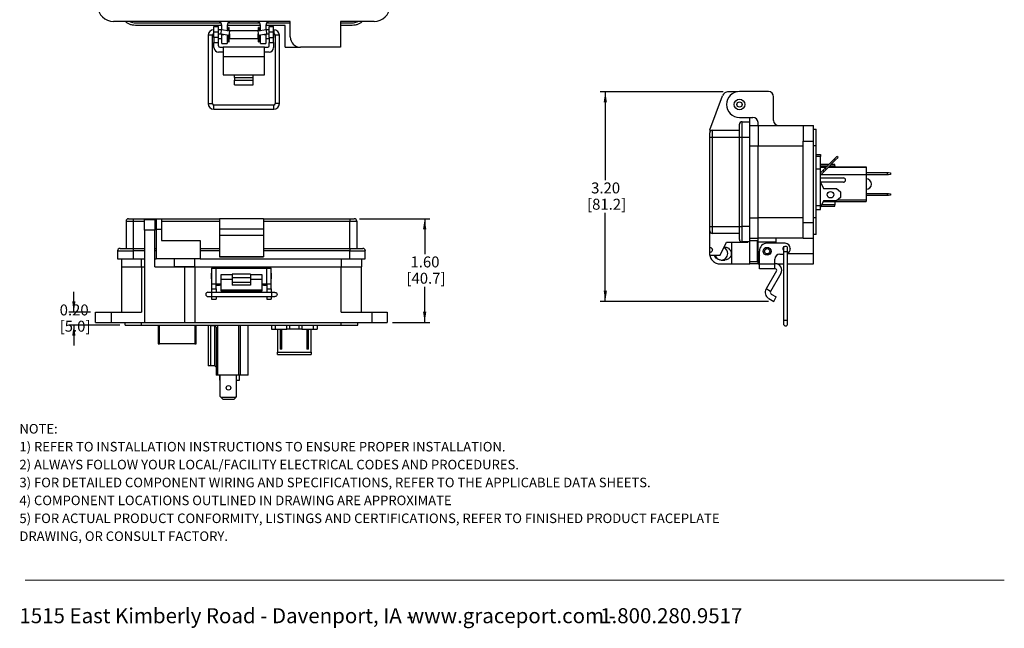
# Model space of a CAD drawing. Units: inches. Extents: x 0.4 to 8, y 0.3 to 10.7.
# Drawn here: x 0.5 to 8, y 0.3 to 4.9 of the extents above; entities that cross this region are included whole.
import ezdxf

# ---------------------------------------------------------------- set-up
doc = ezdxf.new("R2010")
doc.units = ezdxf.units.IN
doc.header["$MEASUREMENT"] = 0
doc.layers.add('BORDER', color=7, linetype='Continuous')
doc.layers.add('SLD-0', color=179, linetype='Continuous')
doc.styles.add('SLDTEXTSTYLE0', font='ARIAL.TTF', dxfattribs={"width": 0.948})
doc.styles.add('SLDTEXTSTYLE1', font='ARIALBD.TTF', dxfattribs={"width": 0.948})
doc.dimstyles.new('SLDDIMSTYLE2', dxfattribs={"dimtxt": 0.080892, "dimasz": 0.080892, "dimexe": 0, "dimexo": 0.0625, "dimgap": 0.020223, "dimtad": 0, "dimtih": 1, "dimtoh": 1, "dimlfac": 2, "dimrnd": 1e-09, "dimzin": 12, "dimdsep": 46, "dimtxsty": 'SLDTEXTSTYLE0', "dimsah": 1, "dimcen": 0.09, "dimadec": 0, "dimazin": 3, "dimtfac": 1, "dimtofl": 0, "dimtmove": 0, "dimatfit": 3, "dimfxl": 0, "dimfrac": 2, "dimtolj": 1, "dimtzin": 12, "dimarcsym": 0})
doc.dimstyles.new('SLDDIMSTYLE3', dxfattribs={"dimtxt": 0.080892, "dimasz": 0.080892, "dimexe": 0, "dimexo": 0.0625, "dimgap": 0.020223, "dimtad": 0, "dimtih": 1, "dimtoh": 1, "dimlfac": 2, "dimrnd": 1e-09, "dimzin": 12, "dimdsep": 46, "dimtxsty": 'SLDTEXTSTYLE0', "dimsah": 1, "dimcen": 0.09, "dimadec": 0, "dimazin": 3, "dimtfac": 1, "dimtmove": 0, "dimatfit": 0, "dimfxl": 0, "dimfrac": 2, "dimtolj": 1, "dimtzin": 12, "dimarcsym": 0})

# ---------------------------------------------------------------- blocks, each defined once
blk = doc.blocks.new('SW_NOTE_0')
at = {"layer": 'BORDER', "color": 0, "char_height": 0.114583, "attachment_point": 1, "style": 'SLDTEXTSTYLE0'}
for s, insert in [('1515 East Kimberly Road - Davenport, IA - ', (0, 0.1477)), ('www.graceport.com -', (2.9612, 0.1477)), ('1.800.280.9517', (4.4286, 0.1477))]:
    blk.add_mtext(s, dxfattribs=dict(at, insert=insert))
blk = doc.blocks.new('SW_NOTE_0_1')
at = {"layer": 'SLD-0', "color": 0, "attachment_point": 1}
for s, insert, char_height, style in [('NOTE:', (0, 0.094), 0.07292, 'SLDTEXTSTYLE1'), ('1) REFER TO INSTALLATION INSTRUCTIONS TO ENSURE PROPER INSTALLATION. ', (0, -0.0426), 0.072917, 'SLDTEXTSTYLE0'), ('2) ALWAYS FOLLOW YOUR LOCAL/FACILITY ELECTRICAL CODES AND PROCEDURES.', (0, -0.1792), 0.072917, 'SLDTEXTSTYLE0'), ('3) FOR DETAILED COMPONENT WIRING AND SPECIFICATIONS, REFER TO THE APPLICABLE DATA SHEETS.', (0, -0.3158), 0.072917, 'SLDTEXTSTYLE0'), ('4) COMPONENT LOCATIONS OUTLINED IN DRAWING ARE APPROXIMATE', (0, -0.4524), 0.072917, 'SLDTEXTSTYLE0'), ('5) FOR ACTUAL PRODUCT CONFORMITY, LISTINGS AND CERTIFICATIONS, REFER TO FINISHED PRODUCT FACEPLATE ', (0, -0.589), 0.072917, 'SLDTEXTSTYLE0'), ('DRAWING, OR CONSULT FACTORY.', (0, -0.7256), 0.072917, 'SLDTEXTSTYLE0')]:
    blk.add_mtext(s, dxfattribs=dict(at, insert=insert, char_height=char_height, style=style))
blk = doc.blocks.new('_D_2')
at = {"layer": 'BORDER'}
for p, q in [((5.8332, 4.3922), (4.8939, 4.3922)), ((4.9333, 4.3922), (4.9333, 3.7167)), ((4.9333, 2.7927), (4.9333, 3.4682)), ((6.1783, 2.7927), (4.8939, 2.7927))]:
    blk.add_line(p, q, dxfattribs=at)
for points in [[(4.9333, 4.3922), (4.9209, 4.3114), (4.9457, 4.3114)], [(4.9333, 2.7927), (4.9457, 2.8736), (4.9209, 2.8736)]]:
    blk.add_solid(points, dxfattribs=at)
at = {"layer": 'BORDER', "char_height": 0.08333, "attachment_point": 1, "style": 'SLDTEXTSTYLE0'}
for s, insert in [('3.20', (4.8253, 3.6999)), ('[81.2]', (4.7944, 3.5757))]:
    blk.add_mtext(s, dxfattribs=dict(at, insert=insert))
blk = doc.blocks.new('_D_3')
at = {"layer": 'BORDER'}
for p, q in [((0.8804, 2.711), (0.8804, 2.8666)), ((1.0069, 2.711), (0.841, 2.711)), ((1.2313, 2.6126), (0.841, 2.6126)), ((0.8804, 2.6126), (0.8804, 2.457))]:
    blk.add_line(p, q, dxfattribs=at)
for points in [[(0.8804, 2.711), (0.8928, 2.7919), (0.8679, 2.7919)], [(0.8804, 2.6126), (0.8679, 2.5317), (0.8928, 2.5317)]]:
    blk.add_solid(points, dxfattribs=at)
at = {"layer": 'BORDER', "char_height": 0.08333, "attachment_point": 1, "style": 'SLDTEXTSTYLE0'}
for s, insert in [('0.20', (0.7724, 2.7692)), ('[5.0]', (0.7724, 2.645))]:
    blk.add_mtext(s, dxfattribs=dict(at, insert=insert))
blk = doc.blocks.new('_D_4')
at = {"layer": 'BORDER'}
for p, q in [((3.0581, 3.4236), (3.5952, 3.4236)), ((3.5558, 3.4236), (3.5558, 3.1522)), ((3.5558, 2.6323), (3.5558, 2.9037)), ((3.31, 2.6323), (3.5952, 2.6323))]:
    blk.add_line(p, q, dxfattribs=at)
for points in [[(3.5558, 3.4236), (3.5434, 3.3427), (3.5683, 3.3427)], [(3.5558, 2.6323), (3.5683, 2.7132), (3.5434, 2.7132)]]:
    blk.add_solid(points, dxfattribs=at)
at = {"layer": 'BORDER', "char_height": 0.08333, "attachment_point": 1, "style": 'SLDTEXTSTYLE0'}
for s, insert in [('1.60', (3.4478, 3.1354)), ('[40.7]', (3.4169, 3.0111))]:
    blk.add_mtext(s, dxfattribs=dict(at, insert=insert))

msp = doc.modelspace()

# ---------------------------------------------------------------- linework, layer by layer
at = {"color": 7, "linetype": 'Continuous', "lineweight": 25}
for p, q in [((2.531, 4.9281), (1.1826, 4.9281)), ((1.3499, 4.9183), (2.0018, 4.9183)), ((2.0094, 4.8986), (1.3499, 4.8986)), ((1.9492, 4.8887), (1.9842, 4.8887)), ((1.9492, 4.8494), (1.9492, 4.8887)), ((1.9842, 4.8494), (1.9842, 4.8887)), ((2.0094, 4.8648), (2.0094, 4.8986)), ((2.3046, 4.8986), (2.0487, 4.8986)), ((2.0487, 4.8986), (2.0487, 4.8579)), ((2.3046, 4.8973), (2.0487, 4.8973)), ((2.0562, 4.9183), (2.2971, 4.9183)), ((2.0638, 4.8826), (2.0594, 4.8826)), ((2.0594, 4.8646), (2.0594, 4.8826)), ((2.0638, 4.8646), (2.0638, 4.8826)), ((2.2939, 4.8826), (2.2895, 4.8826)), ((2.2895, 4.8646), (2.2895, 4.8826)), ((2.2939, 4.8646), (2.2939, 4.8826)), ((2.3046, 4.8579), (2.3046, 4.8986)), ((2.4916, 4.8986), (2.344, 4.8986)), ((2.344, 4.8986), (2.344, 4.8648)), ((2.3515, 4.9183), (2.531, 4.9183)), ((2.3692, 4.8887), (2.4042, 4.8887)), ((2.3692, 4.8494), (2.3692, 4.8887)), ((2.4042, 4.8494), (2.4042, 4.8887)), ((2.4916, 4.7313), (2.4916, 4.8986)), ((2.531, 4.81), (2.531, 4.9281)), ((2.9149, 4.9281), (2.9149, 4.7313)), ((3.1708, 4.9281), (2.9149, 4.9281)), ((2.9149, 4.9183), (3.0034, 4.9183)), ((3.0034, 4.8986), (2.9149, 4.8986)), ((1.9053, 4.8228), (1.9053, 4.3013)), ((1.9372, 4.3013), (1.9372, 4.8228)), ((1.9466, 4.8333), (1.9466, 4.8077)), ((1.9466, 4.8077), (1.9492, 4.8051)), ((1.9492, 4.8654), (1.9478, 4.8654)), ((1.9478, 4.8334), (1.9492, 4.8334)), ((1.9492, 4.8494), (1.9842, 4.8494)), ((1.9492, 4.8494), (1.9492, 4.8455)), ((1.9842, 4.8455), (1.9492, 4.8455)), ((1.9492, 4.8061), (1.9492, 4.8455)), ((1.9842, 4.8061), (1.9492, 4.8061)), ((1.9492, 4.8061), (1.9492, 4.7667)), ((2.0064, 4.8654), (1.9842, 4.8654)), ((1.9842, 4.8455), (1.9842, 4.8494)), ((1.9842, 4.8061), (1.9842, 4.8455)), ((1.9842, 4.8334), (2.0036, 4.8334)), ((1.9842, 4.7667), (1.9842, 4.8061)), ((2.0036, 4.8334), (2.0064, 4.8654)), ((2.0036, 4.8334), (2.0647, 4.8226)), ((2.0702, 4.8541), (2.0064, 4.8654)), ((2.0094, 4.8297), (2.0094, 4.8324)), ((2.0094, 4.7608), (2.0094, 4.8297)), ((2.0487, 4.8255), (2.0487, 4.7608)), ((2.0566, 4.8578), (2.0495, 4.8578)), ((2.0566, 4.8578), (2.0566, 4.8565)), ((2.0566, 4.8241), (2.0566, 4.7977)), ((2.0566, 4.8077), (2.0594, 4.8077)), ((2.0594, 4.856), (2.0594, 4.8646)), ((2.0594, 4.8646), (2.0638, 4.8646)), ((2.0594, 4.8091), (2.0638, 4.8091)), ((2.0594, 4.8016), (2.0594, 4.8091)), ((2.0638, 4.8552), (2.0638, 4.8646)), ((2.0638, 4.8016), (2.0638, 4.8091)), ((2.0638, 4.8077), (2.0666, 4.8077)), ((2.0647, 4.8226), (2.0702, 4.8541)), ((2.2867, 4.8578), (2.0666, 4.8578)), ((2.0666, 4.8578), (2.0666, 4.8547)), ((2.0666, 4.8336), (2.0666, 4.7977)), ((2.347, 4.8654), (2.2831, 4.8541)), ((2.2831, 4.8541), (2.2887, 4.8226)), ((2.2867, 4.8547), (2.2867, 4.8578)), ((2.2867, 4.7977), (2.2867, 4.8336)), ((2.2867, 4.8077), (2.2895, 4.8077)), ((2.2887, 4.8226), (2.3498, 4.8334)), ((2.2895, 4.8646), (2.2939, 4.8646)), ((2.2895, 4.8552), (2.2895, 4.8646)), ((2.2895, 4.8091), (2.2939, 4.8091)), ((2.2895, 4.8016), (2.2895, 4.8091)), ((2.2939, 4.856), (2.2939, 4.8646)), ((2.2939, 4.8016), (2.2939, 4.8091)), ((2.2939, 4.8077), (2.2967, 4.8077)), ((2.3039, 4.8578), (2.2967, 4.8578)), ((2.2967, 4.8565), (2.2967, 4.8578)), ((2.2967, 4.7977), (2.2967, 4.8241)), ((2.3046, 4.7608), (2.3046, 4.8255)), ((2.344, 4.8324), (2.344, 4.8297)), ((2.344, 4.8297), (2.344, 4.7608)), ((2.3692, 4.8654), (2.347, 4.8654)), ((2.347, 4.8654), (2.3498, 4.8334)), ((2.3498, 4.8334), (2.3692, 4.8334)), ((2.3692, 4.8494), (2.4042, 4.8494)), ((2.3692, 4.8494), (2.3692, 4.8455)), ((2.3692, 4.8061), (2.3692, 4.8455)), ((2.4042, 4.8455), (2.3692, 4.8455)), ((2.3692, 4.8061), (2.4042, 4.8061)), ((2.3692, 4.8061), (2.3692, 4.7667)), ((2.4055, 4.8654), (2.4042, 4.8654)), ((2.4042, 4.8455), (2.4042, 4.8494)), ((2.4042, 4.8061), (2.4042, 4.8455)), ((2.4042, 4.8334), (2.4055, 4.8334)), ((2.4042, 4.8051), (2.4068, 4.8077)), ((2.4042, 4.7667), (2.4042, 4.8061)), ((2.4068, 4.8277), (2.4068, 4.8333)), ((2.4068, 4.8077), (2.4068, 4.8277)), ((2.4162, 4.8228), (2.4162, 4.3013)), ((2.4481, 4.3013), (2.4481, 4.8228)), ((1.9492, 4.7667), (1.9842, 4.7667)), ((1.9492, 4.7286), (1.9492, 4.7667)), ((1.9842, 4.7977), (2.0094, 4.7977)), ((1.9842, 4.743), (1.9842, 4.7667)), ((1.9942, 4.733), (2.0192, 4.733)), ((2.0094, 4.7608), (2.0487, 4.7608)), ((2.0192, 4.733), (2.0192, 4.6592)), ((2.3342, 4.733), (2.0192, 4.733)), ((2.0487, 4.7977), (2.0566, 4.7977)), ((2.0566, 4.7989), (2.0594, 4.7989)), ((2.0594, 4.7909), (2.0594, 4.8016)), ((2.0594, 4.8016), (2.0638, 4.8016)), ((2.0594, 4.7909), (2.0638, 4.7909)), ((2.0594, 4.7729), (2.0594, 4.7909)), ((2.0594, 4.7729), (2.0638, 4.7729)), ((2.0638, 4.7909), (2.0638, 4.8016)), ((2.0638, 4.7989), (2.0666, 4.7989)), ((2.0638, 4.7729), (2.0638, 4.7909)), ((2.0666, 4.7977), (2.2867, 4.7977)), ((2.2867, 4.7989), (2.2895, 4.7989)), ((2.2895, 4.8016), (2.2939, 4.8016)), ((2.2895, 4.7909), (2.2895, 4.8016)), ((2.2895, 4.7909), (2.2939, 4.7909)), ((2.2895, 4.7729), (2.2895, 4.7909)), ((2.2895, 4.7729), (2.2939, 4.7729)), ((2.2939, 4.7909), (2.2939, 4.8016)), ((2.2939, 4.7989), (2.2967, 4.7989)), ((2.2939, 4.7729), (2.2939, 4.7909)), ((2.2967, 4.7977), (2.3046, 4.7977)), ((2.3046, 4.7608), (2.344, 4.7608)), ((2.3342, 4.6592), (2.3342, 4.733)), ((2.3342, 4.733), (2.3592, 4.733)), ((2.344, 4.7977), (2.3692, 4.7977)), ((2.3692, 4.7667), (2.4042, 4.7667)), ((2.3692, 4.743), (2.3692, 4.7667)), ((2.4042, 4.7667), (2.4042, 4.7286)), ((2.4916, 4.7313), (2.6097, 4.7313)), ((2.9149, 4.7313), (2.6097, 4.7313)), ((2.0192, 4.6936), (1.9842, 4.6936)), ((2.3342, 4.6592), (2.0192, 4.6592)), ((2.0192, 4.6592), (2.0192, 4.5215)), ((2.3692, 4.6936), (2.3342, 4.6936)), ((2.3342, 4.5215), (2.3342, 4.6592)), ((2.0192, 4.5215), (2.1067, 4.5215)), ((2.1067, 4.5215), (2.2467, 4.5215)), ((2.1067, 4.5017), (2.1067, 4.5215)), ((2.2467, 4.5215), (2.3342, 4.5215)), ((2.2467, 4.5017), (2.2467, 4.5215)), ((2.1067, 4.5017), (2.1067, 4.4794)), ((2.1067, 4.5017), (2.2467, 4.5017)), ((2.1067, 4.4453), (2.1067, 4.4794)), ((2.1067, 4.4794), (2.2467, 4.4794)), ((2.1067, 4.4453), (2.2467, 4.4453)), ((2.2467, 4.4794), (2.2467, 4.5017)), ((2.2467, 4.4453), (2.2467, 4.4794)), ((5.7312, 4.1016), (5.8264, 4.36)), ((5.9403, 4.3922), (5.8726, 4.3922)), ((6.1768, 4.3936), (5.9563, 4.3936)), ((2.4055, 4.2906), (1.9478, 4.2906)), ((6.2162, 4.1731), (6.2162, 4.3542)), ((1.9478, 4.2587), (2.4055, 4.2587)), ((5.9563, 4.1967), (6.0587, 4.1967)), ((5.976, 4.1633), (6.0351, 4.1633)), ((6.0351, 4.1954), (6.0417, 4.1967)), ((6.0351, 4.1633), (6.0351, 4.1954)), ((6.0351, 4.1337), (6.0981, 4.1337)), ((6.0981, 4.1337), (6.0981, 4.1573)), ((6.0981, 4.1337), (6.0981, 3.9802)), ((6.0981, 4.1337), (6.4426, 4.1337)), ((6.4426, 4.1337), (6.5213, 4.1337)), ((6.4426, 4.1337), (6.4426, 4.0156)), ((6.5213, 4.0156), (6.5213, 4.1337)), ((5.7312, 4.1016), (5.73, 4.0943)), ((5.73, 4.0943), (5.73, 4.0786)), ((5.7496, 4.0451), (5.7496, 4.0983)), ((5.7496, 4.0983), (5.9563, 4.0983)), ((6.5213, 4.1062), (6.541, 4.1062)), ((6.541, 3.9802), (6.541, 4.1062)), ((5.73, 4.0451), (5.7496, 4.0451)), ((5.73, 3.364), (5.73, 4.0451)), ((5.7496, 4.0451), (5.9563, 4.0451)), ((5.7496, 3.364), (5.7496, 4.0451)), ((5.9563, 3.364), (5.9563, 4.0451)), ((5.9563, 4.0451), (5.976, 4.0451)), ((5.976, 3.364), (5.976, 4.0451)), ((5.976, 4.0451), (6.0351, 4.0451)), ((6.0351, 3.364), (6.0351, 4.0451)), ((6.0981, 3.9802), (6.4426, 3.9802)), ((6.0981, 3.429), (6.0981, 3.9802)), ((6.4426, 4.0156), (6.5213, 4.0156)), ((6.4426, 3.3936), (6.4426, 4.0156)), ((6.5213, 3.3936), (6.5213, 4.0156)), ((6.541, 3.9802), (6.5213, 3.9802)), ((6.541, 3.429), (6.541, 3.9802)), ((6.541, 3.9141), (6.574, 3.9141)), ((6.574, 3.9141), (6.574, 3.8991)), ((6.574, 3.8041), (6.574, 3.8991)), ((6.6377, 3.8373), (6.574, 3.8373)), ((6.6783, 3.8779), (6.6076, 3.8072)), ((6.6164, 3.7983), (6.6872, 3.8691)), ((6.6842, 3.8373), (6.6554, 3.8373)), ((6.6995, 3.8991), (6.6783, 3.8779)), ((6.6872, 3.8691), (6.6783, 3.8779)), ((6.6842, 3.8275), (6.6842, 3.8373)), ((6.6872, 3.8691), (6.7084, 3.8903)), ((6.7084, 3.8903), (6.6995, 3.8991)), ((6.541, 3.8041), (6.574, 3.8041)), ((6.574, 3.8203), (6.6208, 3.8203)), ((6.6135, 3.8131), (6.574, 3.8131)), ((6.574, 3.5241), (6.574, 3.8041)), ((6.5917, 3.7913), (6.574, 3.7736)), ((6.574, 3.7559), (6.6005, 3.7824)), ((6.9231, 3.7588), (6.5769, 3.7588)), ((6.6076, 3.8072), (6.5917, 3.7913)), ((6.5917, 3.7913), (6.6005, 3.7824)), ((6.6005, 3.7824), (6.6164, 3.7983)), ((6.6164, 3.7983), (6.6076, 3.8072)), ((6.9231, 3.8131), (6.6312, 3.8131)), ((6.6384, 3.8203), (6.9231, 3.8203)), ((6.6842, 3.8275), (6.6842, 3.8203)), ((6.9231, 3.8203), (6.9231, 3.8131)), ((6.9231, 3.8131), (6.9231, 3.7588)), ((6.9231, 3.7753), (7.086, 3.7753)), ((7.086, 3.7593), (6.9231, 3.7593)), ((6.9231, 3.7588), (6.9231, 3.5677)), ((7.086, 3.7593), (7.086, 3.7753)), ((7.086, 3.7753), (7.0934, 3.7753)), ((7.0934, 3.7593), (7.086, 3.7593)), ((7.0934, 3.7753), (7.1082, 3.7727)), ((7.1082, 3.7619), (7.0934, 3.7593)), ((7.1082, 3.7727), (7.1082, 3.7619)), ((6.574, 3.7341), (6.7493, 3.7341)), ((6.7493, 3.7016), (6.574, 3.7016)), ((6.574, 3.7016), (6.5965, 3.6541)), ((6.5965, 3.6541), (6.6965, 3.6541)), ((6.6965, 3.6541), (6.7265, 3.6291)), ((6.7265, 3.6291), (6.7265, 3.5841)), ((6.9231, 3.6158), (7.086, 3.6158)), ((7.086, 3.5998), (7.086, 3.6158)), ((7.086, 3.6158), (7.0934, 3.6158)), ((7.0934, 3.6158), (7.1082, 3.6132)), ((7.1082, 3.6132), (7.1082, 3.6025)), ((6.5965, 3.5591), (6.574, 3.5116)), ((6.5947, 3.5553), (6.9231, 3.5553)), ((6.6965, 3.5591), (6.5965, 3.5591)), ((6.6842, 3.5553), (6.6842, 3.5283)), ((6.7265, 3.5841), (6.6965, 3.5591)), ((6.7069, 3.5677), (6.9231, 3.5677)), ((7.086, 3.5998), (6.9231, 3.5998)), ((6.9231, 3.5677), (6.9231, 3.5553)), ((7.0934, 3.5998), (7.086, 3.5998)), ((7.1082, 3.6025), (7.0934, 3.5998)), ((6.541, 3.5241), (6.574, 3.5241)), ((6.541, 3.4941), (6.574, 3.4941)), ((6.574, 3.4941), (6.574, 3.5241)), ((6.5772, 3.5184), (6.6842, 3.5184)), ((6.6842, 3.5184), (6.6842, 3.5283)), ((1.2785, 3.4039), (1.2785, 3.1972)), ((1.2785, 3.4039), (1.3317, 3.4039)), ((1.3317, 3.4236), (1.3317, 3.4039)), ((1.3317, 3.4236), (1.5089, 3.4236)), ((1.3317, 3.4039), (1.3317, 3.1972)), ((1.499, 3.4138), (1.4203, 3.4138)), ((1.4203, 3.335), (1.4203, 3.4138)), ((1.499, 3.4138), (1.499, 3.335)), ((1.5089, 3.4236), (1.5482, 3.4236)), ((1.5482, 3.4236), (1.9911, 3.4236)), ((1.5482, 3.4039), (1.9911, 3.4039)), ((1.9911, 3.4236), (1.9911, 3.3449)), ((2.3258, 3.4236), (1.9911, 3.4236)), ((2.3258, 3.4236), (2.3258, 3.3449)), ((2.3258, 3.4236), (2.9852, 3.4236)), ((2.3258, 3.4039), (2.9852, 3.4039)), ((2.9852, 3.4236), (2.9852, 3.4039)), ((2.9852, 3.4039), (3.0384, 3.4039)), ((2.9852, 3.1972), (2.9852, 3.4039)), ((3.0384, 3.4039), (3.0384, 3.1972)), ((6.4426, 3.429), (6.0981, 3.429)), ((6.0981, 3.2755), (6.0981, 3.429)), ((6.4426, 3.3936), (6.5213, 3.3936)), ((6.4426, 3.2755), (6.4426, 3.3936)), ((6.541, 3.429), (6.5213, 3.429)), ((6.5213, 3.2755), (6.5213, 3.3936)), ((6.541, 3.303), (6.541, 3.429)), ((1.4203, 3.335), (1.4203, 2.6323)), ((1.499, 3.335), (1.4203, 3.335)), ((1.499, 3.0555), (1.499, 3.335)), ((1.5089, 3.3449), (1.5089, 3.1185)), ((1.5089, 3.3449), (1.5482, 3.3449)), ((1.5482, 3.3449), (1.5482, 3.2563)), ((2.3258, 3.3449), (1.9911, 3.3449)), ((1.9911, 3.3449), (1.9911, 3.2957)), ((2.3258, 3.3449), (2.3258, 3.2957)), ((5.73, 3.364), (5.7496, 3.364)), ((5.73, 3.2052), (5.73, 3.3306)), ((5.7496, 3.364), (5.9563, 3.364)), ((5.7496, 3.3109), (5.7496, 3.364)), ((5.9563, 3.3109), (5.7496, 3.3109)), ((5.9563, 3.364), (5.976, 3.364)), ((6.0351, 3.364), (5.976, 3.364)), ((1.5482, 3.2563), (1.8435, 3.2563)), ((1.8435, 3.2563), (1.8435, 3.1185)), ((2.3258, 3.2957), (1.9911, 3.2957)), ((1.9911, 3.2957), (1.9911, 3.1336)), ((2.3258, 3.2957), (2.3258, 3.1336)), ((5.8087, 3.1462), (5.8579, 3.2446)), ((5.8579, 3.2446), (6.02, 3.2446)), ((5.8973, 3.0786), (5.8973, 3.2446)), ((6.0351, 3.2459), (5.976, 3.2459)), ((6.0213, 3.2459), (6.02, 3.2446)), ((6.0942, 3.2558), (6.035, 3.2558)), ((6.0351, 3.2755), (6.0981, 3.2755)), ((6.0351, 3.0786), (6.0351, 3.2459)), ((6.0981, 3.2361), (6.0941, 3.2361)), ((6.4426, 3.2755), (6.0981, 3.2755)), ((6.0981, 3.2459), (6.0981, 3.2755)), ((6.0981, 3.2459), (6.2359, 3.2459)), ((6.0981, 3.177), (6.0981, 3.2459)), ((6.3047, 3.2361), (6.167, 3.2361)), ((6.2359, 3.2459), (6.2359, 3.2755)), ((6.2359, 3.2361), (6.2359, 3.2459)), ((6.4426, 3.2755), (6.5213, 3.2755)), ((6.541, 3.303), (6.5213, 3.303)), ((6.5213, 3.1573), (6.5213, 3.2755)), ((1.2136, 3.1776), (1.2136, 3.1185)), ((1.3317, 3.1972), (1.4203, 3.1972)), ((1.3317, 3.1972), (1.3317, 3.1776)), ((1.3317, 3.1776), (1.3317, 3.1185)), ((1.499, 3.1972), (1.5089, 3.1972)), ((1.8435, 3.1972), (1.9911, 3.1972)), ((1.9911, 3.1776), (1.8435, 3.1776)), ((2.3258, 3.1972), (2.9852, 3.1972)), ((2.9852, 3.1776), (2.3258, 3.1776)), ((2.9852, 3.1972), (2.9852, 3.1776)), ((2.9852, 3.1185), (2.9852, 3.1776)), ((3.1033, 3.1185), (3.1033, 3.1776)), ((5.73, 3.1659), (5.73, 3.2052)), ((5.73, 3.1462), (5.73, 3.1659)), ((5.8442, 3.2066), (5.8389, 3.2066)), ((6.0981, 3.2083), (6.0941, 3.2083)), ((6.0981, 3.1573), (6.0981, 3.177)), ((6.0981, 3.0786), (6.0981, 3.1573)), ((6.1079, 3.0759), (6.1079, 3.177)), ((6.2918, 3.1967), (6.2918, 3.1701)), ((6.2918, 3.1701), (6.2918, 2.6486)), ((6.3237, 3.1701), (6.3237, 3.1967)), ((6.3237, 2.6486), (6.3237, 3.1701)), ((6.3441, 3.1967), (6.3441, 3.1928)), ((6.5213, 3.0786), (6.5213, 3.1573)), ((1.2431, 3.1185), (1.2431, 3.0555)), ((1.3317, 3.1185), (1.4203, 3.1185)), ((1.499, 3.1185), (1.5089, 3.1185)), ((1.8435, 3.1185), (1.5089, 3.1185)), ((1.6466, 3.1185), (1.6466, 3.0594)), ((1.8041, 3.0594), (1.8041, 3.1185)), ((1.8435, 3.1185), (2.9852, 3.1185)), ((1.9911, 3.1336), (2.3258, 3.1336)), ((1.9911, 3.1336), (1.9911, 3.1323)), ((2.3258, 3.1323), (1.9911, 3.1323)), ((2.3258, 3.1323), (2.3258, 3.1336)), ((3.0738, 3.1185), (3.0738, 3.0555)), ((5.73, 3.1462), (5.8087, 3.1462)), ((5.8087, 3.0786), (5.8973, 3.0786)), ((5.8147, 3.1081), (5.8442, 3.1081)), ((5.8973, 3.0786), (6.0351, 3.0786)), ((6.0351, 3.0983), (6.0942, 3.0983)), ((6.0981, 3.0786), (6.0351, 3.0786)), ((6.0941, 3.1457), (6.0981, 3.1457)), ((6.0981, 3.0786), (6.1079, 3.0786)), ((6.226, 3.0759), (6.226, 3.1141)), ((6.2304, 3.0803), (6.226, 3.0803)), ((6.2432, 3.0786), (6.2918, 3.0786)), ((6.2654, 3.1534), (6.2918, 3.1534)), ((6.3237, 3.0786), (6.5213, 3.0786)), ((1.2431, 3.0555), (1.2431, 2.711)), ((1.2431, 3.0555), (1.3966, 3.0555)), ((1.3966, 3.0555), (1.3966, 2.711)), ((1.3966, 3.0555), (1.4203, 3.0555)), ((1.499, 3.0555), (1.7254, 3.0555)), ((1.6941, 3.0594), (1.6941, 3.0555)), ((1.7254, 3.0555), (1.7254, 2.6323)), ((1.7254, 3.0555), (1.8041, 3.0555)), ((1.7567, 3.0555), (1.7567, 3.0594)), ((1.8041, 3.0555), (1.8041, 2.6323)), ((1.8041, 3.0555), (1.9616, 3.0555)), ((1.931, 3.0092), (1.9284, 3.0066)), ((1.9284, 3.0066), (1.9284, 2.9666)), ((1.931, 3.0457), (1.931, 2.9276)), ((1.931, 3.0457), (1.966, 3.0457)), ((1.9616, 3.0555), (1.9911, 3.0555)), ((1.966, 2.9276), (1.966, 3.0457)), ((1.966, 3.0457), (2.351, 3.0457)), ((1.9911, 3.0457), (1.9911, 3.0555)), ((1.9911, 3.0555), (2.0305, 3.0555)), ((2.0305, 3.0555), (2.0305, 3.0457)), ((2.0305, 3.0555), (2.06, 3.0555)), ((2.06, 3.0555), (2.2569, 3.0555)), ((2.2569, 3.0555), (2.2864, 3.0555)), ((2.2864, 3.0457), (2.2864, 3.0555)), ((2.2864, 3.0555), (2.3258, 3.0555)), ((2.3258, 3.0555), (2.3258, 3.0457)), ((2.3258, 3.0555), (2.3553, 3.0555)), ((2.351, 2.9276), (2.351, 3.0457)), ((2.351, 3.0457), (2.386, 3.0457)), ((2.3553, 3.0555), (2.9203, 3.0555)), ((2.386, 2.9276), (2.386, 3.0457)), ((2.3886, 3.0066), (2.386, 3.0092)), ((2.3886, 2.9666), (2.3886, 3.0066)), ((2.9203, 2.711), (2.9203, 3.0555)), ((2.9203, 3.0555), (3.0738, 3.0555)), ((3.0738, 2.711), (3.0738, 3.0555)), ((6.226, 3.0759), (6.1079, 3.0759)), ((6.1079, 3.0409), (6.1079, 3.0759)), ((6.226, 3.0409), (6.1079, 3.0409)), ((6.2389, 3.0262), (6.1594, 2.8885)), ((6.273, 3.0065), (6.1935, 2.8688)), ((6.226, 3.0409), (6.226, 3.0759)), ((6.2304, 3.0409), (6.226, 3.0409)), ((1.9284, 2.9666), (1.931, 2.964)), ((2.0885, 2.9942), (2.001, 2.9942)), ((2.001, 2.9942), (2.001, 2.9601)), ((2.0885, 2.9601), (2.001, 2.9601)), ((2.001, 2.9601), (2.001, 2.8806)), ((2.2285, 3.0014), (2.0885, 3.0014)), ((2.0885, 3.0014), (2.0885, 2.9745)), ((2.0885, 2.9745), (2.2285, 2.9745)), ((2.0885, 2.9745), (2.0885, 2.9359)), ((2.2285, 2.9359), (2.0885, 2.9359)), ((2.0885, 2.9359), (2.0885, 2.9162)), ((2.2285, 3.0014), (2.2285, 2.9745)), ((2.316, 2.9942), (2.2285, 2.9942)), ((2.2285, 2.9745), (2.2285, 2.9359)), ((2.316, 2.9601), (2.2285, 2.9601)), ((2.2285, 2.9359), (2.2285, 2.9162)), ((2.316, 2.9601), (2.316, 2.9942)), ((2.316, 2.8806), (2.316, 2.9601)), ((2.386, 2.964), (2.3886, 2.9666)), ((1.9296, 2.8618), (1.903, 2.8618)), ((2.3873, 2.8618), (1.9296, 2.8618)), ((1.931, 2.9276), (1.966, 2.9276)), ((1.931, 2.9276), (1.931, 2.8882)), ((1.931, 2.8882), (1.966, 2.8882)), ((1.931, 2.8882), (1.931, 2.8618)), ((1.966, 2.9276), (2.001, 2.9276)), ((1.966, 2.8882), (1.966, 2.9276)), ((1.966, 2.9177), (1.9911, 2.9177)), ((1.966, 2.8882), (1.966, 2.8618)), ((1.9911, 2.9177), (1.9911, 2.9276)), ((2.001, 2.9177), (1.9911, 2.9177)), ((2.001, 2.8806), (2.316, 2.8806)), ((2.001, 2.8806), (2.001, 2.874)), ((2.001, 2.874), (2.316, 2.874)), ((2.2285, 2.9162), (2.0885, 2.9162)), ((2.316, 2.9276), (2.351, 2.9276)), ((2.3258, 2.9177), (2.316, 2.9177)), ((2.316, 2.874), (2.316, 2.8806)), ((2.3258, 2.9276), (2.3258, 2.9177)), ((2.3258, 2.9177), (2.351, 2.9177)), ((2.351, 2.9276), (2.386, 2.9276)), ((2.351, 2.9276), (2.351, 2.8882)), ((2.351, 2.8882), (2.386, 2.8882)), ((2.351, 2.8882), (2.351, 2.8618)), ((2.386, 2.8882), (2.386, 2.9276)), ((2.386, 2.8882), (2.386, 2.8618)), ((2.4139, 2.8618), (2.3873, 2.8618)), ((6.1935, 2.8688), (6.1594, 2.8885)), ((1.903, 2.8299), (1.9296, 2.8299)), ((1.9296, 2.8299), (2.3873, 2.8299)), ((1.931, 2.8299), (1.931, 2.8095)), ((1.931, 2.8095), (1.966, 2.8095)), ((1.966, 2.8299), (1.966, 2.8095)), ((2.351, 2.8299), (2.351, 2.8095)), ((2.351, 2.8095), (2.386, 2.8095)), ((2.386, 2.8299), (2.386, 2.8095)), ((2.3873, 2.8299), (2.4139, 2.8299)), ((6.1791, 2.8149), (6.2177, 2.7927)), ((6.1988, 2.849), (6.2374, 2.8268)), ((6.2177, 2.7927), (6.2374, 2.8268)), ((1.0463, 2.6323), (1.0463, 2.711)), ((1.0463, 2.711), (1.1644, 2.711)), ((1.1644, 2.711), (1.3966, 2.711)), ((1.1644, 2.711), (1.1644, 2.6323)), ((2.9203, 2.711), (3.1526, 2.711)), ((3.1526, 2.711), (3.1526, 2.6323)), ((3.1526, 2.711), (3.2707, 2.711)), ((3.2707, 2.711), (3.2707, 2.6323)), ((1.0463, 2.6323), (1.1644, 2.6323)), ((1.1644, 2.6323), (1.4203, 2.6323)), ((1.2707, 2.6126), (1.2707, 2.6323)), ((1.3966, 2.6126), (1.3966, 2.6323)), ((1.4203, 2.6323), (1.7254, 2.6323)), ((1.7254, 2.6323), (1.8041, 2.6323)), ((1.8041, 2.6323), (3.1526, 2.6323)), ((2.9203, 2.6126), (2.9203, 2.6323)), ((3.0463, 2.6126), (3.0463, 2.6323)), ((3.1526, 2.6323), (3.2707, 2.6323)), ((6.2918, 2.6486), (6.2918, 2.622)), ((6.3237, 2.622), (6.3237, 2.6486)), ((1.2707, 2.6126), (1.3966, 2.6126)), ((1.3966, 2.6126), (2.9203, 2.6126)), ((1.5233, 2.6126), (1.5233, 2.4694)), ((1.8126, 2.4694), (1.8126, 2.6126)), ((1.9049, 2.6126), (1.9049, 2.3001)), ((1.9569, 2.6056), (1.9225, 2.6056)), ((1.9225, 2.6056), (1.9225, 2.3001)), ((1.9569, 2.6056), (1.9603, 2.6021)), ((1.9569, 2.3001), (1.9569, 2.6056)), ((1.9603, 2.6021), (1.9603, 2.6126)), ((1.9603, 2.6021), (1.967, 2.5955)), ((1.967, 2.5955), (1.967, 2.2304)), ((1.9748, 2.6126), (1.9748, 2.2304)), ((2.137, 2.6126), (2.137, 2.2304)), ((2.15, 2.6126), (2.15, 2.2304)), ((2.2088, 2.2304), (2.2088, 2.6126)), ((2.3865, 2.6126), (2.3865, 2.5796)), ((2.3865, 2.5796), (2.4165, 2.5796)), ((2.4165, 2.6126), (2.4165, 2.5796)), ((2.4165, 2.5796), (2.504, 2.5796)), ((2.4327, 2.5796), (2.4327, 2.4043)), ((2.454, 2.5796), (2.454, 2.5571)), ((2.4665, 2.5571), (2.454, 2.5571)), ((2.454, 2.5571), (2.454, 2.4571)), ((2.4665, 2.5571), (2.4665, 2.5796)), ((2.4665, 2.4571), (2.4665, 2.5571)), ((2.504, 2.5796), (2.504, 2.6126)), ((2.5265, 2.5796), (2.504, 2.5796)), ((2.5265, 2.5796), (2.5265, 2.6126)), ((2.5965, 2.5796), (2.5265, 2.5796)), ((2.5965, 2.6126), (2.5965, 2.5796)), ((2.619, 2.5796), (2.5965, 2.5796)), ((2.619, 2.6126), (2.619, 2.5796)), ((2.619, 2.5796), (2.7065, 2.5796)), ((2.6565, 2.5796), (2.6565, 2.5571)), ((2.669, 2.5571), (2.6565, 2.5571)), ((2.6565, 2.5571), (2.6565, 2.4571)), ((2.669, 2.5571), (2.669, 2.5796)), ((2.669, 2.4571), (2.669, 2.5571)), ((2.6902, 2.4043), (2.6902, 2.5796)), ((2.7065, 2.6126), (2.7065, 2.5796)), ((2.7065, 2.5796), (2.7365, 2.5796)), ((2.7365, 2.6126), (2.7365, 2.5796)), ((2.9203, 2.6126), (3.0463, 2.6126)), ((1.5233, 2.4694), (1.5331, 2.4694)), ((1.8028, 2.4694), (1.5331, 2.4694)), ((1.8028, 2.4694), (1.8126, 2.4694)), ((2.4327, 2.4043), (2.6902, 2.4043)), ((2.4327, 2.3881), (2.4327, 2.4043)), ((2.4665, 2.4571), (2.454, 2.4571)), ((2.454, 2.4571), (2.454, 2.4271)), ((2.4665, 2.4271), (2.454, 2.4271)), ((2.4665, 2.4271), (2.4665, 2.4571)), ((2.669, 2.4571), (2.6565, 2.4571)), ((2.6565, 2.4571), (2.6565, 2.4271)), ((2.669, 2.4271), (2.6565, 2.4271)), ((2.669, 2.4271), (2.669, 2.4571)), ((2.6902, 2.4043), (2.6902, 2.3881)), ((2.4327, 2.3881), (2.6902, 2.3881)), ((1.9225, 2.3001), (1.9049, 2.3001)), ((1.9569, 2.3001), (1.9225, 2.3001)), ((1.9569, 2.3001), (1.967, 2.2901)), ((1.9748, 2.2304), (1.967, 2.2304)), ((2.137, 2.2304), (1.9748, 2.2304)), ((1.9925, 2.1907), (1.9925, 2.2304)), ((1.9925, 2.1907), (1.997, 2.1907)), ((1.997, 2.0675), (1.997, 2.2304)), ((2.122, 2.0675), (2.122, 2.2304)), ((2.122, 2.1907), (2.144, 2.1907)), ((2.15, 2.2304), (2.137, 2.2304)), ((2.144, 2.1907), (2.144, 2.2304)), ((2.2088, 2.2304), (2.15, 2.2304)), ((1.997, 2.0675), (2.0043, 2.0602)), ((2.1146, 2.0602), (2.0043, 2.0602)), ((2.0043, 2.0602), (2.0191, 2.0454)), ((2.0998, 2.0454), (2.0191, 2.0454)), ((2.0998, 2.0454), (2.1146, 2.0602)), ((2.1146, 2.0602), (2.122, 2.0675))]:
    msp.add_line(p, q, dxfattribs=at)
at = {"color": 8, "linetype": 'Continuous', "lineweight": 25}
for p, q in [((1.9372, 4.8228), (1.9053, 4.8228)), ((1.9478, 4.8334), (1.9478, 4.8654)), ((2.0094, 4.8297), (2.0247, 4.8297)), ((2.3287, 4.8297), (2.344, 4.8297)), ((2.4055, 4.8654), (2.4055, 4.8334)), ((2.4321, 4.8228), (2.4162, 4.8228)), ((2.4481, 4.8228), (2.4321, 4.8228)), ((1.9053, 4.3013), (1.9372, 4.3013)), ((1.9478, 4.2587), (1.9478, 4.2906)), ((2.4055, 4.2587), (2.4055, 4.2906)), ((2.4481, 4.3013), (2.4162, 4.3013)), ((6.0351, 3.9802), (6.0981, 3.9802)), ((6.574, 3.8991), (6.541, 3.8991)), ((6.574, 3.8275), (6.6279, 3.8275)), ((6.6456, 3.8275), (6.6842, 3.8275)), ((6.6842, 3.5283), (6.5819, 3.5283)), ((1.3317, 3.4039), (1.4203, 3.4039)), ((1.499, 3.4039), (1.5089, 3.4039)), ((6.0351, 3.429), (6.0981, 3.429)), ((1.4203, 3.1776), (1.3317, 3.1776)), ((1.5089, 3.1776), (1.499, 3.1776)), ((6.0981, 3.1573), (6.1009, 3.1573)), ((6.3077, 3.1701), (6.2918, 3.1701)), ((6.3237, 3.1701), (6.3077, 3.1701)), ((6.3237, 3.1573), (6.5213, 3.1573)), ((1.3966, 3.0555), (1.3966, 3.1185)), ((2.9203, 3.1185), (2.9203, 3.0555)), ((1.9616, 3.0457), (1.9616, 3.0555)), ((2.06, 3.0555), (2.06, 3.0457)), ((2.2569, 3.0457), (2.2569, 3.0555)), ((2.3553, 3.0555), (2.3553, 3.0457)), ((1.9296, 2.8618), (1.9296, 2.8299)), ((2.3873, 2.8618), (2.3873, 2.8459)), ((2.3873, 2.8459), (2.3873, 2.8299)), ((6.2918, 2.6486), (6.3237, 2.6486)), ((1.5331, 2.4694), (1.5331, 2.6126)), ((1.8028, 2.6126), (1.8028, 2.4694))]:
    msp.add_line(p, q, dxfattribs=at)
at = {"color": 7, "linetype": 'Continuous', "lineweight": 25, "flags": 128}
msp.add_lwpolyline([(2.4139, 2.8618), (2.42, 2.8606), (2.4252, 2.8572), (2.4286, 2.852), (2.4299, 2.8459), (2.4286, 2.8398), (2.4252, 2.8346), (2.42, 2.8311), (2.4139, 2.8299), (2.4139, 2.8299)], dxfattribs=at)
at = {"color": 7, "linetype": 'Continuous', "lineweight": 25}
for centre, radius in [((5.9563, 4.2951), 0.0407), ((5.9563, 4.2951), 0.0203), ((6.6503, 3.6066), 0.025), ((6.167, 3.1751), 0.03), ((6.167, 3.1751), 0.02), ((2.0595, 2.1336), 0.0175)]:
    msp.add_circle(centre, radius, dxfattribs=at)
for centre, radius, start, end in [((1.1826, 5.0462), 0.1181, 180, 270), ((3.1708, 5.0462), 0.1181, 270, 0), ((1.9798, 4.8986), 0.0295, 0, 90), ((2.0783, 4.8986), 0.0295, 90, 180), ((2.2751, 4.8986), 0.0295, 0, 90), ((2.3735, 4.8986), 0.0295, 90, 180), ((1.9478, 4.8228), 0.0426, 90, 180), ((1.9478, 4.8228), 0.0106, 90, 180), ((2.4055, 4.8228), 0.0426, 360, 90), ((2.4055, 4.8228), 0.0106, 360, 90), ((2.6097, 4.81), 0.0787, 180, 270), ((1.9942, 4.743), 0.01, 180, 270), ((2.3592, 4.743), 0.01, 270, 0), ((1.9842, 4.7286), 0.035, 180, 270), ((2.3692, 4.7286), 0.035, 270, 0), ((5.9563, 4.2951), 0.0984, 90, 270), ((6.1768, 4.3542), 0.0394, 0, 90), ((1.9478, 4.3013), 0.0426, 180, 270), ((1.9478, 4.3013), 0.0106, 180, 270), ((2.4055, 4.3013), 0.0426, 270, 0), ((2.4055, 4.3013), 0.0106, 270, 0), ((5.976, 4.1436), 0.0197, 89.99999, 180), ((6.0587, 4.1573), 0.0394, 0, 90), ((6.2556, 4.1731), 0.0394, 180, 270), ((5.7496, 4.0786), 0.0197, 90, 180), ((6.7493, 3.7178), 0.0163, 270, 90), ((6.9231, 3.6878), 0.0398, 270, 90), ((1.2982, 3.4039), 0.0197, 90, 180), ((3.0187, 3.4039), 0.0197, 0, 90), ((5.7496, 3.3306), 0.0197, 180, 270), ((5.976, 3.2656), 0.0197, 180, 270), ((6.167, 3.177), 0.059, 90, 180), ((6.3047, 3.1967), 0.0394, 360, 90), ((1.2333, 3.1776), 0.0197, 90, 180), ((3.0837, 3.1776), 0.0197, 0, 90), ((5.8185, 3.1573), 0.0492, 270, 0), ((5.8185, 3.1573), 0.0492, 0, 67.87494), ((6.167, 3.177), 0.0689, 180, 211.02693), ((6.3028, 3.1947), 0.0167, 94.23239, 228.86015), ((6.3077, 3.1967), 0.016, 90, 180), ((6.3077, 3.1967), 0.016, 0, 90), ((6.3047, 3.1928), 0.0394, 298.79145, 0), ((5.8185, 3.1573), 0.0492, 193.11434, 255.37551), ((6.2654, 3.1141), 0.0394, 90, 180), ((6.2304, 3.0311), 0.0492, 330, 90), ((6.2304, 3.0311), 0.00984, 330, 90), ((1.903, 2.8459), 0.016, 90, 180), ((6.206, 2.8616), 0.0539, 150, 240), ((6.206, 2.8616), 0.0145, 150, 240), ((1.903, 2.8459), 0.016, 180, 270), ((6.3077, 2.622), 0.016, 180, 270), ((6.3077, 2.622), 0.016, 270, 0)]:
    msp.add_arc(centre, radius, start, end, dxfattribs=at)
for points, knots in [([(1.3499, 4.8986), (1.3422, 4.899), (1.3267, 4.8999), (1.3045, 4.907), (1.286, 4.9163), (1.2764, 4.9248), (1.2726, 4.9281)], [0, 0, 0, 0, 0.273591, 0.547181, 0.820772, 1, 1, 1, 1]), ([(1.3078, 4.9281), (1.3093, 4.9273), (1.3164, 4.9234), (1.3307, 4.9195), (1.3435, 4.9187), (1.3499, 4.9183)], [0, 0, 0, 0, 0.114421, 0.557211, 1, 1, 1, 1]), ([(3.0034, 4.9183), (3.0099, 4.9187), (3.0227, 4.9195), (3.037, 4.9234), (3.0441, 4.9273), (3.0455, 4.9281)], [0, 0, 0, 0, 0.442789, 0.885579, 1, 1, 1, 1]), ([(3.0808, 4.9281), (3.077, 4.9248), (3.0674, 4.9163), (3.0489, 4.907), (3.0267, 4.8999), (3.0112, 4.899), (3.0034, 4.8986)], [0, 0, 0, 0, 0.179228, 0.452819, 0.726409, 1, 1, 1, 1]), ([(5.9563, 4.0451), (5.9563, 4.0513), (5.9563, 4.0637), (5.9563, 4.082), (5.9563, 4.0995), (5.9563, 4.1152), (5.9563, 4.128), (5.9563, 4.1371), (5.9563, 4.1426), (5.9563, 4.1432), (5.9563, 4.1436)], [0, 0, 0, 0, 0.119996, 0.240026, 0.368653, 0.50001, 0.631366, 0.759993, 0.883486, 1, 1, 1, 1]), ([(5.73, 4.0451), (5.73, 4.0494), (5.73, 4.0558), (5.73, 4.0636), (5.73, 4.069), (5.73, 4.0733), (5.73, 4.0775), (5.73, 4.0782), (5.73, 4.0786)], [0, 0, 0, 0, 0.239443, 0.369621, 0.5, 0.630178, 0.760557, 1, 1, 1, 1]), ([(1.2982, 3.4236), (1.2987, 3.4236), (1.2994, 3.4236), (1.3035, 3.4236), (1.3079, 3.4236), (1.3132, 3.4236), (1.321, 3.4236), (1.3275, 3.4236), (1.3317, 3.4236)], [0, 0, 0, 0, 0.239443, 0.369621, 0.5, 0.630178, 0.760557, 1, 1, 1, 1]), ([(2.9852, 3.4236), (2.9894, 3.4236), (2.9959, 3.4236), (3.0037, 3.4236), (3.0091, 3.4236), (3.0134, 3.4236), (3.0175, 3.4236), (3.0182, 3.4236), (3.0187, 3.4236)], [0, 0, 0, 0, 0.239443, 0.369621, 0.5, 0.630178, 0.760557, 1, 1, 1, 1]), ([(5.73, 3.3306), (5.73, 3.331), (5.73, 3.3317), (5.73, 3.3359), (5.73, 3.3402), (5.73, 3.3455), (5.73, 3.3533), (5.73, 3.3598), (5.73, 3.364)], [0, 0, 0, 0, 0.239443, 0.369621, 0.5, 0.630178, 0.760557, 1, 1, 1, 1]), ([(5.9563, 3.2656), (5.9563, 3.2659), (5.9563, 3.2666), (5.9563, 3.2722), (5.9563, 3.2811), (5.9563, 3.294), (5.9563, 3.3097), (5.9563, 3.3273), (5.9563, 3.3457), (5.9563, 3.358), (5.9563, 3.364)], [0, 0, 0, 0, 0.119996, 0.240026, 0.368653, 0.50001, 0.631366, 0.759993, 0.883486, 1, 1, 1, 1]), ([(1.2333, 3.1972), (1.2336, 3.1972), (1.2343, 3.1972), (1.2398, 3.1972), (1.2488, 3.1972), (1.2616, 3.1972), (1.2773, 3.1972), (1.295, 3.1972), (1.3133, 3.1972), (1.3257, 3.1972), (1.3317, 3.1972)], [0, 0, 0, 0, 0.119996, 0.240026, 0.368653, 0.50001, 0.631366, 0.759993, 0.883486, 1, 1, 1, 1]), ([(2.9852, 3.1972), (2.9914, 3.1972), (3.0038, 3.1972), (3.0221, 3.1972), (3.0396, 3.1972), (3.0553, 3.1972), (3.0681, 3.1972), (3.0772, 3.1972), (3.0827, 3.1972), (3.0833, 3.1972), (3.0837, 3.1972)], [0, 0, 0, 0, 0.119996, 0.240026, 0.368653, 0.50001, 0.631366, 0.759993, 0.883486, 1, 1, 1, 1]), ([(5.7311, 3.1462), (5.7312, 3.1448), (5.7317, 3.1382), (5.7356, 3.127), (5.7428, 3.1133), (5.7527, 3.1013), (5.7647, 3.0914), (5.7784, 3.0842), (5.7932, 3.0795), (5.8035, 3.0789), (5.8087, 3.0786)], [0, 0, 0, 0, 0.03755, 0.175043, 0.312536, 0.450029, 0.587522, 0.725014, 0.862507, 1, 1, 1, 1]), ([(5.8147, 3.1081), (5.8082, 3.1089), (5.7953, 3.1103), (5.7792, 3.1218), (5.7694, 3.1346), (5.7681, 3.1436), (5.7677, 3.1462)], [0, 0, 0, 0, 0.2935053, 0.5870106, 0.8805159, 1, 1, 1, 1])]:
    msp.add_open_spline(points, degree=3, knots=knots, dxfattribs=at)
for points in [[(5.8726, 4.3922), (5.8676, 4.3918), (5.8576, 4.3909), (5.844, 4.3839), (5.8328, 4.3736), (5.8285, 4.3645), (5.8264, 4.36)], [(5.976, 4.0451), (5.976, 4.0529), (5.976, 4.0683), (5.976, 4.0906), (5.976, 4.1112), (5.976, 4.1292), (5.976, 4.144), (5.976, 4.1549), (5.976, 4.1619), (5.976, 4.1628), (5.976, 4.1633)], [(6.0351, 4.0451), (6.0351, 4.0529), (6.0351, 4.0683), (6.0351, 4.0906), (6.0351, 4.1112), (6.0351, 4.1292), (6.0351, 4.144), (6.0351, 4.1549), (6.0351, 4.1619), (6.0351, 4.1628), (6.0351, 4.1633)], [(1.5089, 3.4236), (1.5089, 3.4233), (1.5089, 3.4227), (1.5089, 3.4181), (1.5089, 3.4108), (1.5089, 3.4009), (1.5089, 3.3889), (1.5089, 3.3752), (1.5089, 3.3603), (1.5089, 3.35), (1.5089, 3.3449)], [(1.5482, 3.4236), (1.5482, 3.4233), (1.5482, 3.4227), (1.5482, 3.4181), (1.5482, 3.4108), (1.5482, 3.4009), (1.5482, 3.3889), (1.5482, 3.3752), (1.5482, 3.3603), (1.5482, 3.35), (1.5482, 3.3449)], [(5.976, 3.2459), (5.976, 3.2464), (5.976, 3.2473), (5.976, 3.2543), (5.976, 3.2652), (5.976, 3.28), (5.976, 3.298), (5.976, 3.3186), (5.976, 3.3409), (5.976, 3.3563), (5.976, 3.364)], [(6.0351, 3.2459), (6.0351, 3.2464), (6.0351, 3.2473), (6.0351, 3.2543), (6.0351, 3.2652), (6.0351, 3.28), (6.0351, 3.298), (6.0351, 3.3186), (6.0351, 3.3409), (6.0351, 3.3563), (6.0351, 3.364)], [(6.0941, 3.0983), (6.0941, 3.0986), (6.0941, 3.0992), (6.0941, 3.1039), (6.0941, 3.1111), (6.0941, 3.121), (6.0941, 3.133), (6.0941, 3.1467), (6.0941, 3.1616), (6.0941, 3.177), (6.0941, 3.1925), (6.0941, 3.2074), (6.0941, 3.2211), (6.0941, 3.2331), (6.0941, 3.2429), (6.0941, 3.2502), (6.0941, 3.2549), (6.0941, 3.2555), (6.0941, 3.2558)], [(1.2136, 3.1776), (1.214, 3.1776), (1.2149, 3.1776), (1.2219, 3.1776), (1.2328, 3.1776), (1.2476, 3.1776), (1.2656, 3.1776), (1.2862, 3.1776), (1.3085, 3.1776), (1.324, 3.1776), (1.3317, 3.1776)], [(2.9852, 3.1776), (2.993, 3.1776), (3.0084, 3.1776), (3.0307, 3.1776), (3.0513, 3.1776), (3.0693, 3.1776), (3.0841, 3.1776), (3.095, 3.1776), (3.102, 3.1776), (3.1029, 3.1776), (3.1033, 3.1776)], [(5.73, 3.2052), (5.7325, 3.2049), (5.7377, 3.2044), (5.7442, 3.1998), (5.7486, 3.1933), (5.7502, 3.1856), (5.7486, 3.1778), (5.7442, 3.1713), (5.7377, 3.1668), (5.7325, 3.1662), (5.73, 3.1659)], [(5.8442, 3.2066), (5.8506, 3.2058), (5.8635, 3.2043), (5.8799, 3.193), (5.8908, 3.1767), (5.8947, 3.1573), (5.8908, 3.138), (5.8799, 3.1217), (5.8635, 3.1104), (5.8506, 3.1089), (5.8442, 3.1081)], [(1.2136, 3.1185), (1.214, 3.1185), (1.2149, 3.1185), (1.2219, 3.1185), (1.2328, 3.1185), (1.2476, 3.1185), (1.2656, 3.1185), (1.2862, 3.1185), (1.3085, 3.1185), (1.324, 3.1185), (1.3317, 3.1185)], [(2.9852, 3.1185), (2.993, 3.1185), (3.0084, 3.1185), (3.0307, 3.1185), (3.0513, 3.1185), (3.0693, 3.1185), (3.0841, 3.1185), (3.095, 3.1185), (3.102, 3.1185), (3.1029, 3.1185), (3.1033, 3.1185)], [(1.6466, 3.0594), (1.6469, 3.0594), (1.6475, 3.0594), (1.6522, 3.0594), (1.6595, 3.0594), (1.6694, 3.0594), (1.6814, 3.0594), (1.6951, 3.0594), (1.7099, 3.0594), (1.7202, 3.0594), (1.7254, 3.0594)], [(1.7254, 3.0594), (1.7305, 3.0594), (1.7408, 3.0594), (1.7557, 3.0594), (1.7694, 3.0594), (1.7814, 3.0594), (1.7913, 3.0594), (1.7986, 3.0594), (1.8032, 3.0594), (1.8038, 3.0594), (1.8041, 3.0594)]]:
    msp.add_open_spline(points, degree=3, dxfattribs=at)
at = {"layer": 'BORDER', "color": 7, "linetype": 'Continuous', "lineweight": 18}
msp.add_line((0.5099, 0.6658), (7.976, 0.6658), dxfattribs=at)

# ---------------------------------------------------------------- block references
at = {"layer": 'BORDER'}
msp.add_blockref('SW_NOTE_0', (0.4655, 0.3045), dxfattribs=at)
at = {"layer": 'SLD-0', "color": 7}
msp.add_blockref('SW_NOTE_0_1', (0.4655, 1.7634), dxfattribs=at)

# ---------------------------------------------------------------- dimensions: what is measured, and where the dimension line sits
at = {"layer": 'BORDER'}
for base, p1, p2, text, dimstyle, picture, middle in [((4.9333, 2.7927), (5.8726, 4.3922), (6.2177, 2.7927), '3.20\\P[81.2]', 'SLDDIMSTYLE2', '_D_2', (4.9333, 3.5925)), ((3.5558, 3.4236), (3.2707, 2.6323), (3.0187, 3.4236), '1.60\\P[40.7]', 'SLDDIMSTYLE2', '_D_4', (3.5558, 3.028)), ((0.8804, 2.711), (1.2707, 2.6126), (1.0463, 2.711), '0.20\\P[5.0]', 'SLDDIMSTYLE3', '_D_3', (0.8804, 2.6618))]:
    dim = msp.add_linear_dim(base=base, p1=p1, p2=p2, angle=90, text=text, dimstyle=dimstyle, dxfattribs=at)
    dim.commit()
    dim.dimension.update_dxf_attribs({"geometry": picture, "text_midpoint": middle, "dimtype": 160})

doc.saveas('drawing.dxf')
